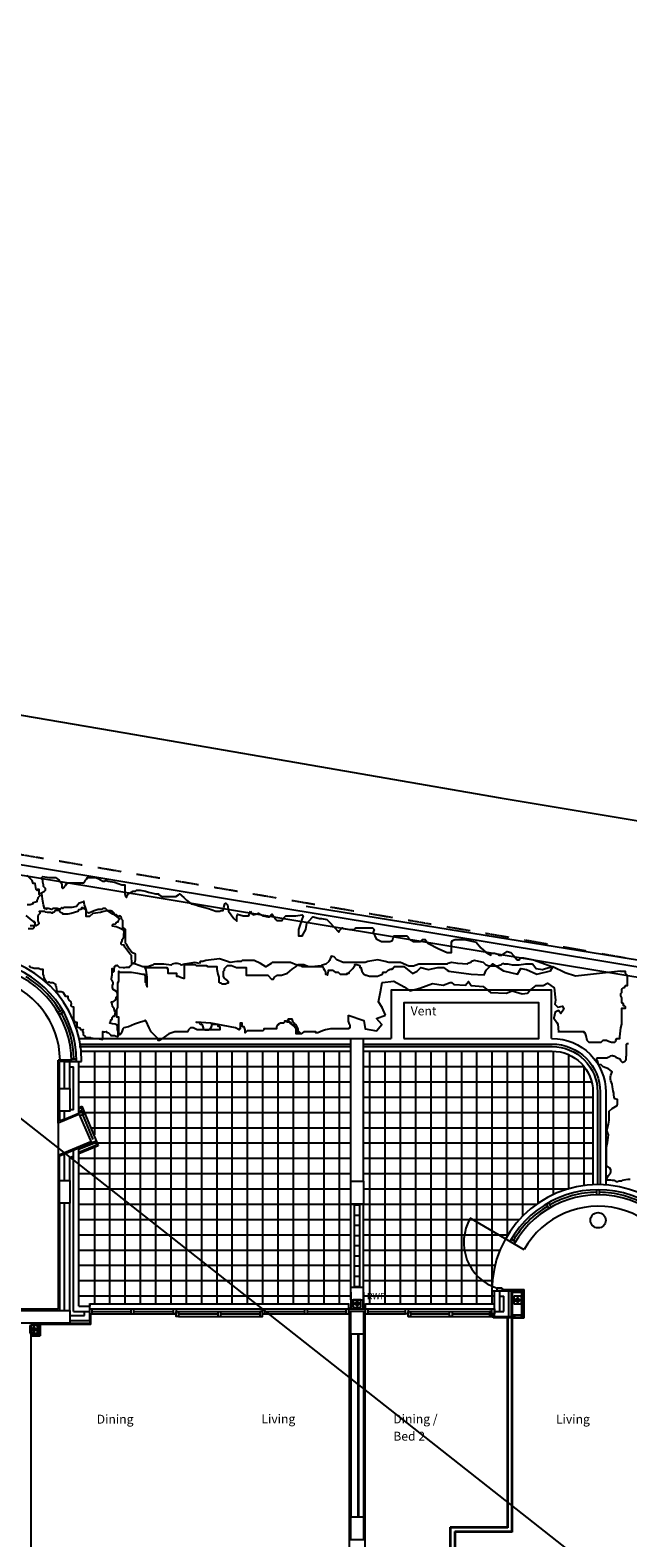
# Model space of a CAD drawing. Extents: x -106870 to 53872, y -53536 to 44226.
# Drawn here: x 3104 to 14830, y -21623 to 7951 of the extents above; entities that cross this region are included whole.
import ezdxf

# ---------------------------------------------------------------- set-up
doc = ezdxf.new("R2010")
doc.units = 0
doc.header["$LTSCALE"] = 50
doc.header["$MEASUREMENT"] = 0
doc.linetypes.add('XREF1$0$DIVIDE', pattern=[1.25, 0.5, -0.25, 0, -0.25, 0, -0.25])
doc.linetypes.add('XREF1$0$HIDDEN', pattern=[0.375, 0.25, -0.125])
for name, color, linetype in [('38', 7, 'CONTINUOUS'), ('XREF1$0$22', 7, 'CONTINUOUS'), ('XREF1$0$24', 7, 'CONTINUOUS'), ('XREF1$0$27', 7, 'CONTINUOUS'), ('XREF1$0$29', 7, 'CONTINUOUS'), ('XREF1$0$3', 7, 'CONTINUOUS'), ('XREF1$0$4', 7, 'CONTINUOUS'), ('XREF1$0$46', 7, 'CONTINUOUS'), ('XREF1$0$56', 7, 'CONTINUOUS'), ('XREF1$0$59', 7, 'CONTINUOUS'), ('XREF1$0$RMTEXT', 2, 'CONTINUOUS'), ('XREF1$0$RWP', 1, 'CONTINUOUS'), ('XREF1$0$RWPSVP_TEXT', 1, 'CONTINUOUS'), ('XREF1$0$SLAB_HOLES', 1, 'CONTINUOUS'), ('XREF1$0$STRUCT', 4, 'CONTINUOUS')]:
    doc.layers.add(name, color=color, linetype=linetype)
doc.styles.add('XREF1$0$PRC', font='romans.shx', dxfattribs={"height": 125})
doc.styles.add('XREF1$0$ROMANS', font='simplex.shx', dxfattribs={"height": 150})

# ---------------------------------------------------------------- blocks, each defined once
blk = doc.blocks.new('XREF1$0$75RWP')
at = {"layer": 'XREF1$0$RWP', "color": 7}
for p, q in [((-62.5, 0), (62.5, 0)), ((0, 62.5), (0, -62.5))]:
    blk.add_line(p, q, dxfattribs=at)
at = {"layer": 'XREF1$0$RWP'}
blk.add_circle((0, 0), 37.5, dxfattribs=at)
blk = doc.blocks.new('XREF1$0$40STUD')
at = {"layer": 'XREF1$0$46'}
for p, q in [((0, 40), (40, 0)), ((0, 0), (40, 40))]:
    blk.add_line(p, q, dxfattribs=at)
blk.add_lwpolyline([(0, 0), (40, 0), (40, 40), (0, 40)], close=True, dxfattribs=at)

msp = doc.modelspace()

# ---------------------------------------------------------------- linework, layer by layer
at = {"layer": '38'}
msp.add_line((-24183, 7951), (53872, -53536), dxfattribs=at)
at = {"layer": 'XREF1$0$22', "color": 7, "linetype": 'CONTINUOUS'}
for p, q in [((4364, -12077), (4364, -13717)), ((4664, -12077), (4664, -17027)), ((4964, -12077), (4964, -17027)), ((5264, -12077), (5264, -17027)), ((5564, -12077), (5564, -17027)), ((5864, -12077), (5864, -17027)), ((6164, -12077), (6164, -17027)), ((6464, -12077), (6464, -17027)), ((6764, -12077), (6764, -17027)), ((7064, -12077), (7064, -17027)), ((7364, -12077), (7364, -17027)), ((7664, -12077), (7664, -17027)), ((7964, -12077), (7964, -17027)), ((8264, -12077), (8264, -17027)), ((8564, -12077), (8564, -17027)), ((8864, -12077), (8864, -17027)), ((9164, -12077), (9164, -17027)), ((9764, -12077), (9764, -17027)), ((10064, -12077), (10064, -17027)), ((10364, -12077), (10364, -17027)), ((10664, -12077), (10664, -17027)), ((10964, -12077), (10964, -17027)), ((11264, -12077), (11264, -17027)), ((11564, -12077), (11564, -17027)), ((11864, -12077), (11864, -17027)), ((12164, -12077), (12164, -16713)), ((12464, -12077), (12464, -15699)), ((12764, -12077), (12764, -15314)), ((13064, -12077), (13064, -15062)), ((13364, -12077), (13364, -14890)), ((4061, -12377), (9394, -12377)), ((9644, -12377), (13971, -12377)), ((13664, -12143), (13664, -14777)), ((13964, -12369), (13964, -14714)), ((4061, -12677), (9394, -12677)), ((9644, -12677), (14121, -12677)), ((4061, -12977), (9394, -12977)), ((9644, -12977), (14146, -12977)), ((4071, -13277), (9394, -13277)), ((9644, -13277), (14146, -13277)), ((4306, -13577), (9394, -13577)), ((9644, -13577), (14146, -13577)), ((4431, -13877), (9394, -13877)), ((9644, -13877), (14146, -13877)), ((4061, -14177), (9394, -14177)), ((4364, -13934), (4364, -17027)), ((9644, -14177), (14146, -14177)), ((4061, -14477), (9394, -14477)), ((9644, -14477), (14146, -14477)), ((4061, -14777), (9394, -14777)), ((9644, -14777), (13664, -14777)), ((4061, -15077), (9394, -15077)), ((9644, -15077), (13043, -15077)), ((4061, -15377), (9394, -15377)), ((9644, -15377), (12704, -15377)), ((4061, -15677), (9394, -15677)), ((9644, -15677), (12478, -15677)), ((4061, -15977), (9394, -15977)), ((9644, -15977), (12323, -15977)), ((4061, -16277), (9394, -16277)), ((9644, -16277), (12224, -16277)), ((4061, -16577), (9394, -16577)), ((9644, -16577), (12173, -16577)), ((12164, -16777), (12164, -17027)), ((4061, -16877), (9394, -16877)), ((9644, -16877), (12216, -16877))]:
    msp.add_line(p, q, dxfattribs=at)
at = {"layer": 'XREF1$0$24', "color": 7}
for p, q in [((9394, -14625), (9394, -11827)), ((9394, -11827), (9644, -11827)), ((9644, -14625), (9644, -11827)), ((3781, -13408), (3781, -13256)), ((3781, -13408), (3781, -13284)), ((9569, -15075), (9469, -15075))]:
    msp.add_line(p, q, dxfattribs=at)
at = {"layer": 'XREF1$0$24', "color": 7, "linetype": 'CONTINUOUS'}
for p, q in [((3781, -12277), (4061, -12277)), ((3781, -12806), (3781, -12277)), ((3881, -12806), (3881, -12277)), ((3881, -12382), (3956, -12382)), ((3956, -13225), (3956, -12382)), ((4061, -13292), (4061, -12277)), ((3781, -13408), (4061, -13292)), ((3956, -13225), (3881, -13225)), ((3781, -14090), (4061, -13974)), ((3781, -14610), (3781, -14119)), ((3881, -14162), (3956, -14131)), ((3881, -14610), (3881, -14162)), ((3956, -17183), (3956, -14018)), ((4061, -17078), (4061, -14003)), ((3781, -17161), (3781, -15060)), ((3881, -17161), (3881, -15060)), ((9394, -16705), (9394, -15075)), ((9469, -16705), (9469, -15075)), ((9569, -16705), (9569, -15075)), ((9644, -16705), (9644, -15075)), ((9469, -15090), (9569, -15090)), ((9469, -15290), (9569, -15290)), ((9469, -15490), (9569, -15490)), ((9469, -15690), (9569, -15690)), ((9469, -15890), (9569, -15890)), ((9469, -15890), (9569, -15890)), ((9469, -16090), (9569, -16090)), ((9469, -16290), (9569, -16290)), ((9469, -16490), (9569, -16490)), ((9469, -16690), (9569, -16690)), ((12216, -17280), (12216, -16777)), ((12216, -16777), (12496, -16777)), ((12321, -17180), (12321, -16777)), ((12496, -17280), (12496, -16777)), ((4061, -17078), (4272, -17078)), ((4272, -17358), (4272, -17078)), ((12321, -16882), (12396, -16882)), ((12396, -17180), (12396, -16882)), ((3881, -17258), (4172, -17258)), ((3881, -17358), (4272, -17358)), ((3956, -17183), (4272, -17183)), ((4172, -17258), (4172, -17183)), ((12216, -17180), (12396, -17180)), ((12216, -17280), (12496, -17280)), ((9394, -17628), (9394, -21211)), ((9534, -17628), (9534, -21211)), ((9544, -17628), (9544, -21211)), ((9644, -17628), (9644, -21211))]:
    msp.add_line(p, q, dxfattribs=at)
at = {"layer": 'XREF1$0$27', "color": 7, "linetype": 'CONTINUOUS'}
for p, q in [((12461, -17305), (12461, -21410)), ((12461, -17425), (12461, -21410)), ((12474, -17305), (12474, -21423)), ((12474, -17425), (12474, -21423)), ((12549, -17305), (12549, -21498)), ((12549, -17425), (12549, -21498)), ((12561, -17305), (12561, -21510)), ((12561, -17425), (12561, -21510)), ((12474, -21423), (11359, -21423)), ((11359, -22988), (11359, -21423)), ((12549, -21498), (11434, -21498)), ((11434, -22988), (11434, -21498))]:
    msp.add_line(p, q, dxfattribs=at)
at = {"layer": 'XREF1$0$29', "color": 7, "linetype": 'CONTINUOUS'}
for p, q in [((3650, -11314), (3736, -11264)), ((3675, -11358), (3761, -11308)), ((3914, -12227), (4014, -12227)), ((4014, -12277), (3914, -12277)), ((4061, -12277), (4114, -12277)), ((4084, -13337), (4179, -13298)), ((4160, -13251), (4401, -13834)), ((3656, -13487), (3656, -14115)), ((4064, -13319), (4306, -13873)), ((4131, -13317), (4334, -13807)), ((13283, -15159), (13233, -15073)), ((13327, -15134), (13277, -15048)), ((14221, -14894), (14221, -14794)), ((14271, -14894), (14271, -14794)), ((12603, -15858), (12517, -15807)), ((12628, -15814), (12542, -15764)), ((12163, -16777), (12216, -16777)), ((12363, -16777), (12263, -16777)), ((12364, -16727), (12264, -16727)), ((4272, -17078), (4272, -17028)), ((4272, -17030), (9355, -17030)), ((4272, -17130), (5966, -17130)), ((4322, -17230), (4322, -17130)), ((5082, -17130), (5082, -17230)), ((5132, -17130), (5132, -17230)), ((5916, -17230), (5916, -17130)), ((7661, -17230), (7661, -17130)), ((7661, -17130), (9355, -17130)), ((7711, -17230), (7711, -17130)), ((8495, -17230), (8495, -17130)), ((8545, -17230), (8545, -17130)), ((9305, -17230), (9305, -17130)), ((9355, -17228), (9355, -17028)), ((9355, -17228), (9355, -17028)), ((9683, -17228), (9683, -17028)), ((9683, -17030), (12213, -17030)), ((9683, -17130), (10469, -17130)), ((9733, -17230), (9733, -17130)), ((4272, -17230), (5966, -17230)), ((4322, -17180), (5082, -17180)), ((5132, -17180), (5916, -17180)), ((7661, -17230), (9355, -17230)), ((7711, -17180), (8495, -17180)), ((8545, -17180), (9305, -17180)), ((9683, -17230), (10469, -17230)), ((9733, -17180), (10469, -17180))]:
    msp.add_line(p, q, dxfattribs=at)
at = {"layer": 'XREF1$0$29', "color": 7}
for p, q in [((12796, -15970), (11739, -15355)), ((9394, -16805), (9394, -17118)), ((9644, -16805), (9644, -17118)), ((4272, -17030), (4272, -17078)), ((5966, -17130), (7661, -17130)), ((9355, -17118), (9394, -17118)), ((9355, -17128), (9683, -17128)), ((9355, -17128), (9683, -17128)), ((9404, -16955), (9404, -17128)), ((9634, -16955), (9634, -17128)), ((9644, -17118), (9683, -17118)), ((9644, -17118), (9683, -17118)), ((10519, -17130), (12163, -17130)), ((6016, -17180), (7611, -17180)), ((6016, -17230), (6789, -17230)), ((6016, -17280), (7611, -17280)), ((6789, -17180), (6789, -17280)), ((6839, -17180), (6839, -17280)), ((6839, -17230), (7611, -17230)), ((9355, -17178), (9683, -17178)), ((9355, -17178), (9683, -17178)), ((10519, -17180), (12163, -17180)), ((10519, -17280), (12163, -17280)), ((10569, -17230), (11332, -17230)), ((11382, -17230), (12113, -17230))]:
    msp.add_line(p, q, dxfattribs=at)
for points in [[(5916, -17130), (5966, -17130), (5966, -17230), (5916, -17230)], [(10469, -17130), (10519, -17130), (10519, -17230), (10469, -17230)], [(12163, -17130), (12213, -17130), (12213, -17230), (12163, -17230)], [(6016, -17280), (5966, -17280), (5966, -17180), (6016, -17180)], [(7611, -17280), (7661, -17280), (7661, -17180), (7611, -17180)], [(10519, -17180), (10569, -17180), (10569, -17280), (10519, -17280)], [(11332, -17180), (11382, -17180), (11382, -17280), (11332, -17280)], [(11382, -17180), (11382, -17180), (11382, -17180), (11382, -17180)], [(12163, -17180), (12113, -17180), (12113, -17280), (12163, -17280)]]:
    msp.add_lwpolyline(points, close=True, dxfattribs=at)
at = {"layer": 'XREF1$0$29', "color": 7, "linetype": 'CONTINUOUS'}
for centre, radius, start, end in [((2031, -12277), 2083, 0, 180), ((2031, -12277), 1983, 0, 150.7224), ((2031, -12277), 1883, 0, 150.7607), ((2031, -12277), 1660, 0.8629, 150.7224), ((2031, -12277), 1933, 30.741, 59.259), ((2031, -12277), 1933, 1.4822, 29.259), ((14246, -16777), 2083, 0, 180), ((14246, -16777), 1983, 0, 150.7224), ((14246, -16777), 1883, 0, 150.7607), ((14246, -16777), 1933, 90.741, 119.259), ((14246, -16777), 1933, 60.741, 89.259), ((14246, -16777), 1933, 120.741, 149.259), ((14246, -16777), 1660, 0.8629, 150.8896), ((14246, -16777), 1983, 178.5552, 180), ((14246, -16777), 1883, 178.4784, 180)]:
    msp.add_arc(centre, radius, start, end, dxfattribs=at)
at = {"layer": 'XREF1$0$29', "color": 7}
msp.add_arc((12556, -15829), 944, 149.8612, 252.0242, dxfattribs=at)
at = {"layer": 'XREF1$0$3', "color": 7, "linetype": 'XREF1$0$HIDDEN'}
for p, q in [((2910, -8216), (3366, -8293)), ((3671, -8344), (4127, -8422)), ((4432, -8473), (4888, -8550)), ((5192, -8602), (5649, -8679)), ((5953, -8731), (6410, -8808)), ((6714, -8860), (7171, -8937)), ((7475, -8989), (7931, -9066)), ((8236, -9118), (8692, -9195)), ((8997, -9247), (9453, -9324)), ((9757, -9375), (10214, -9453)), ((10518, -9504), (10975, -9582)), ((11279, -9633), (11736, -9711)), ((12040, -9762), (12496, -9839)), ((12801, -9892), (13257, -9973)), ((13560, -10027), (14016, -10108)), ((14320, -10162), (14776, -10243))]:
    msp.add_line(p, q, dxfattribs=at)
at = {"layer": 'XREF1$0$3', "color": 7, "linetype": 'XREF1$0$HIDDEN', "ltscale": 2500, "flags": 128}
msp.add_lwpolyline([(-9914, -3302), (-955, -4820), (4959, -5833), (8137, -6380), (9910, -6689), (12323, -7110), (18686, -8163), (23126, -8899), (31177, -10232), (31511, -10259), (33358, -10538), (35064, -10796)], dxfattribs=at)
at = {"layer": 'XREF1$0$4', "color": 7, "linetype": 'XREF1$0$DIVIDE', "ltscale": 1000}
msp.add_line((33197, -13233), (-9645, -6300), dxfattribs=at)
at = {"layer": 'XREF1$0$46', "color": 7, "linetype": 'CONTINUOUS'}
for p, q in [((3914, -12252), (3656, -12252)), ((3656, -13487), (3656, -12252)), ((3681, -13256), (3681, -13450)), ((4074, -13314), (3656, -13487)), ((3781, -13408), (3681, -13450)), ((3656, -14115), (4296, -13850)), ((12367, -16752), (12564, -16752)), ((12539, -16777), (12539, -17280)), ((12564, -16752), (12564, -17305)), ((3124, -31140), (3124, -17436)), ((4297, -17436), (4297, -17227)), ((9369, -23770), (9369, -17227)), ((12191, -17305), (12191, -17227)), ((12564, -17305), (12191, -17305)), ((11346, -22975), (11346, -21410)), ((12461, -21410), (11346, -21410)), ((11446, -22975), (11446, -21510)), ((12561, -21510), (11446, -21510))]:
    msp.add_line(p, q, dxfattribs=at)
at = {"layer": 'XREF1$0$46', "color": 7}
for p, q in [((3681, -12806), (3681, -12277)), ((3781, -12277), (3681, -12277)), ((4061, -13179), (4119, -13154)), ((4061, -13206), (4106, -13187)), ((4127, -13238), (4061, -13265)), ((4160, -13251), (4061, -13292)), ((4106, -13187), (4127, -13238)), ((4119, -13154), (4160, -13251)), ((4061, -13974), (4401, -13834)), ((4061, -14001), (4387, -13866)), ((4387, -13866), (4408, -13917)), ((4401, -13834), (4441, -13931)), ((3656, -14086), (3656, -17136)), ((3681, -14131), (3781, -14090)), ((3681, -14610), (3681, -14131)), ((4408, -13917), (4061, -14061)), ((4441, -13931), (4061, -14088)), ((3681, -15060), (3681, -17161)), ((12496, -16777), (12539, -16777)), ((12564, -16752), (12796, -16752)), ((12564, -16805), (12743, -16805)), ((12604, -16765), (12783, -16765)), ((12743, -16805), (12743, -17253)), ((12783, -17293), (12783, -16765)), ((12796, -17305), (12796, -16752)), ((3656, -17136), (2824, -17136)), ((4297, -17436), (3124, -17436)), ((3289, -17436), (3289, -17648)), ((3301, -17436), (3301, -17660)), ((3881, -17411), (4272, -17411)), ((4272, -17358), (4272, -17411)), ((12496, -17280), (12539, -17280)), ((12743, -17253), (12564, -17253)), ((12564, -17305), (12796, -17305)), ((12604, -17293), (12783, -17293)), ((3124, -17648), (3289, -17648)), ((3124, -17660), (3301, -17660)), ((3164, -17608), (3249, -17608)), ((3249, -17476), (3249, -17608))]:
    msp.add_line(p, q, dxfattribs=at)
at = {"layer": 'XREF1$0$46', "color": 7, "linetype": 'XREF1$0$HIDDEN'}
msp.add_line((9669, -17227), (9669, -23770), dxfattribs=at)
at = {"layer": 'XREF1$0$56', "color": 7, "linetype": 'CONTINUOUS'}
for points in [[(3048, -9199), (3107, -9199), (3165, -9179), (3165, -9160), (3243, -9140), (3243, -9120), (3263, -9081), (3263, -9062), (3282, -9042), (3302, -9023), (3282, -9003), (3282, -8945), (3282, -8925), (3282, -8905), (3263, -8905), (3243, -8905), (3243, -8925), (3224, -8905), (3204, -8788), (3165, -8788), (3146, -8729), (3048, -8632)], [(3386, -9278), (3369, -9207), (3351, -9135), (3333, -8992), (3315, -8974), (3386, -8938), (3404, -8920), (3404, -8884), (3386, -8866), (3369, -8848), (3369, -8812), (3351, -8759), (3351, -8723), (3333, -8705), (3333, -8669), (3351, -8651), (3476, -8669), (3512, -8669), (3547, -8669), (3601, -8669), (3672, -8723), (3726, -8794), (3726, -8866), (3744, -8884), (3762, -8866), (3779, -8848), (3797, -8830), (3815, -8794), (3851, -8776), (3922, -8776), (4155, -8776), (4173, -8759), (4190, -8723), (4208, -8705), (4226, -8669), (4262, -8669), (4387, -8669), (4441, -8687), (4530, -8741), (4566, -8741), (4583, -8723), (4637, -8741), (4762, -8759), (4905, -8812), (4959, -8812), (4959, -8884), (4959, -8992), (4976, -9045), (4994, -9063), (5012, -9009), (5030, -8992), (5119, -8938), (5173, -8938), (5191, -8920), (5227, -8920), (5262, -8920), (5370, -8938), (5423, -8956), (5512, -8974), (5566, -8992), (5620, -8992), (5638, -9009), (5691, -9045), (5727, -9045), (5834, -9045), (5959, -9045), (6013, -9009), (6031, -8992), (6120, -9063), (6174, -9117), (6263, -9189), (6352, -9207), (6406, -9225), (6602, -9278), (6745, -9332), (6835, -9332), (6852, -9314), (6888, -9314), (6906, -9260), (6924, -9189), (6942, -9171), (6977, -9207), (6995, -9332), (7103, -9475), (7156, -9529), (7156, -9440), (7174, -9386), (7281, -9422), (7388, -9422), (7406, -9386), (7424, -9332)], [(6424, -10354), (6334, -10336), (6138, -10371), (6066, -10389), (6048, -10371), (5995, -10354), (5941, -10354), (5888, -10371), (5870, -10389), (5727, -10371), (5584, -10371), (5530, -10371), (5512, -10389), (5441, -10407), (5423, -10425), (5316, -10425), (5173, -10371), (5102, -10354), (5155, -10336), (5173, -10282), (5173, -10228), (5173, -10174), (5102, -10139), (5048, -10067), (4994, -9977), (4976, -9959), (4976, -9923), (4976, -9870), (4976, -9798), (4976, -9726), (4976, -9690), (4923, -9655), (4923, -9619), (4923, -9565), (4923, -9511), (4905, -9493), (4887, -9440), (4869, -9422), (4834, -9440), (4816, -9422), (4798, -9404), (4726, -9386), (4637, -9332), (4583, -9278), (4530, -9278), (4512, -9296), (4441, -9296), (4361, -9327), (4257, -9369), (4208, -9350), (4208, -9314), (4190, -9260), (4173, -9207), (4155, -9135), (4137, -9153), (4065, -9171), (4012, -9242), (3922, -9260), (3815, -9260), (3762, -9260), (3744, -9278), (3726, -9260), (3708, -9278), (3690, -9296), (3637, -9278), (3601, -9278), (3547, -9278), (3529, -9296), (3458, -9278), (3422, -9278), (3386, -9278), (3422, -9278), (3440, -9296)], [(3068, -9668), (3165, -9668), (3185, -9648), (3185, -9629), (3204, -9609), (3204, -9590), (3204, -9570), (3204, -9551), (3185, -9551), (3185, -9531), (3165, -9531), (3146, -9512), (3029, -9414)], [(3083, -10398), (3113, -10428), (3143, -10438), (3183, -10448), (3243, -10448), (3273, -10448), (3283, -10458), (3313, -10468), (3353, -10468), (3353, -10478), (3353, -10508), (3353, -10558), (3353, -10568), (3363, -10598), (3373, -10638), (3417, -10718), (3437, -10728), (3472, -10718), (3492, -10728), (3542, -10728), (3552, -10728), (3592, -10758), (3602, -10768), (3602, -10778), (3602, -10788), (3602, -10798), (3612, -10808), (3622, -10878), (3632, -10908), (3662, -10908), (3702, -10908), (3712, -10908), (3752, -10918), (3752, -10928), (3792, -10988), (3802, -10998), (3832, -10998), (3842, -10998), (3842, -11008), (3842, -11039), (3852, -11049), (3862, -11079), (3902, -11109), (3912, -11149), (3912, -11159), (3902, -11169), (3902, -11179), (3902, -11189), (3922, -11199), (3952, -11209), (3952, -11239), (3952, -11279), (3952, -11349), (3952, -11389), (3952, -11429), (3952, -11459), (3982, -11509), (4022, -11509), (4022, -11519), (4022, -11549), (4022, -11579), (4022, -11599), (4081, -11619), (4091, -11649), (4121, -11659), (4131, -11659), (4141, -11659), (4141, -11649), (4141, -11659), (4131, -11669), (4131, -11699), (4141, -11699), (4141, -11709), (4141, -11719), (4141, -11749), (4141, -11759), (4181, -11789), (4181, -11809), (4191, -11809), (4241, -11809), (4281, -11809), (4291, -11809), (4301, -11819), (4331, -11819), (4341, -11819), (4391, -11829), (4421, -11829), (4491, -11839), (4521, -11849), (4531, -11839), (4531, -11809), (4531, -11739), (4531, -11689), (4541, -11699), (4571, -11699), (4601, -11689), (4601, -11699), (4611, -11709), (4641, -11719), (4680, -11759), (4690, -11769), (4700, -11769), (4710, -11769), (4740, -11769), (4750, -11769), (4760, -11769), (4790, -11779), (4820, -11789), (4830, -11779), (4830, -11749), (4830, -11719), (4830, -11689), (4820, -11649), (4820, -11639), (4820, -11629), (4820, -11599), (4810, -11569), (4800, -11559), (4770, -11549), (4720, -11539), (4670, -11529), (4670, -11519), (4680, -11519), (4680, -11489), (4690, -11479), (4690, -11459), (4710, -11449), (4710, -11419), (4720, -11409), (4730, -11399), (4730, -11389), (4760, -11389), (4760, -11379), (4760, -11369), (4770, -11349), (4780, -11289), (4770, -11289), (4760, -11289), (4760, -11279), (4750, -11249), (4720, -11199), (4710, -11149), (4700, -11119), (4700, -11109), (4710, -11109), (4740, -11099), (4780, -11079), (4780, -11059), (4790, -11049), (4790, -11018), (4820, -10988), (4820, -10958), (4820, -10948), (4800, -10908), (4730, -10868), (4720, -10828), (4720, -10818), (4720, -10788), (4730, -10758), (4730, -10728), (4710, -10688), (4700, -10678), (4700, -10648), (4710, -10578), (4710, -10508), (4710, -10478), (4710, -10468), (4710, -10458), (4720, -10458), (4720, -10488), (4730, -10518), (4740, -10518), (4750, -10508), (4750, -10478), (4760, -10428), (4760, -10418), (4770, -10408), (4780, -10398), (4810, -10398), (4810, -10388), (4820, -10398), (4850, -10428), (4930, -10438), (4960, -10438), (4990, -10428), (5040, -10428), (5050, -10428), (5050, -10418), (5060, -10418), (5090, -10388), (5100, -10378), (5100, -10368), (5100, -10338), (5100, -10308), (5090, -10258), (5090, -10228), (5090, -10198), (5060, -10168), (5010, -10098), (4960, -10038), (4950, -9998), (4900, -9988), (4890, -9978), (4890, -9968), (4890, -9958), (4900, -9928), (4910, -9918), (4910, -9908), (4910, -9898), (4910, -9888), (4920, -9878), (4930, -9868), (4940, -9838), (4940, -9828), (4940, -9818), (4940, -9807), (4940, -9797), (4940, -9787), (4940, -9777), (4950, -9747), (4950, -9737), (4950, -9727), (4920, -9697), (4860, -9667), (4790, -9637), (4720, -9627), (4720, -9617), (4720, -9607), (4720, -9597), (4730, -9587), (4780, -9577), (4790, -9567), (4790, -9557), (4800, -9547), (4830, -9537), (4840, -9507), (4850, -9497), (4860, -9487), (4860, -9477), (4850, -9477), (4820, -9447), (4770, -9407), (4760, -9407), (4760, -9397), (4750, -9367), (4720, -9337), (4690, -9327), (4680, -9327), (4650, -9327), (4641, -9337), (4641, -9327), (4611, -9327), (4551, -9337), (4501, -9347), (4481, -9357), (4331, -9377), (4271, -9437), (4241, -9437), (4201, -9437), (4201, -9357), (4201, -9307), (4191, -9307), (4161, -9277), (4131, -9277), (4131, -9267), (4131, -9277), (4141, -9267), (4141, -9267), (4131, -9277), (4141, -9277)], [(4141, -9267), (4111, -9267), (4101, -9297), (4051, -9307), (4041, -9337), (3912, -9377), (3842, -9387), (3802, -9387), (3752, -9387), (3742, -9387), (3742, -9377), (3732, -9367), (3702, -9357), (3672, -9327), (3642, -9317), (3602, -9317), (3572, -9347), (3542, -9357), (3542, -9367), (3532, -9367), (3502, -9357), (3482, -9357), (3442, -9357), (3403, -9347), (3393, -9337), (3383, -9337), (3373, -9337), (3343, -9337), (3303, -9337), (3293, -9337), (3283, -9337), (3293, -9337), (3293, -9347), (3293, -9377), (3263, -9407), (3253, -9437), (3253, -9447), (3253, -9487), (3253, -9497), (3253, -9507), (3263, -9537), (3273, -9567), (3273, -9577), (3263, -9587), (3253, -9597), (3243, -9607), (3233, -9607), (3223, -9617), (3193, -9617), (3163, -9617), (3113, -9617), (3103, -9617)], [(7424, -9332), (7442, -9368), (7460, -9386), (7478, -9404), (7531, -9386), (7585, -9368), (7674, -9422), (7764, -9440), (7799, -9440), (7817, -9422), (7835, -9404), (7853, -9386), (7924, -9493), (7942, -9511), (7996, -9511), (8049, -9511), (8067, -9475), (8103, -9440), (8121, -9422), (8192, -9422), (8317, -9422), (8442, -9404), (8460, -9422), (8425, -9511), (8371, -9690), (8371, -9816), (8442, -9816), (8460, -9780), (8514, -9690), (8532, -9565), (8585, -9511), (8639, -9457), (8657, -9440), (8782, -9475), (8818, -9475), (8925, -9493), (8978, -9547), (9157, -9744), (9175, -9708), (9193, -9690), (9211, -9673), (9229, -9655), (9246, -9673), (9371, -9690), (9461, -9690), (9479, -9673), (9497, -9655), (9568, -9655), (9765, -9655), (9818, -9655), (9836, -9673), (9854, -9690), (9836, -9744), (9890, -9870), (9997, -9923), (10158, -9923), (10211, -9906), (10229, -9852), (10247, -9816), (10354, -9816), (10443, -9816), (10497, -9816), (10515, -9834), (10533, -9870), (10622, -9923), (10711, -9923), (10765, -9923), (10783, -9906), (10801, -9888), (10854, -9888), (10908, -9959), (11122, -10067), (11283, -10139), (11372, -10139), (11372, -10085), (11372, -10013), (11372, -9941), (11390, -9906), (11444, -9888), (11515, -9888), (11569, -9888), (11623, -9888), (11712, -9906), (11801, -9923), (11855, -9941), (11944, -10049), (12051, -10139), (12141, -10192), (12141, -10156), (12212, -10156), (12284, -10174)], [(12284, -10174), (12301, -10192), (12355, -10192), (12462, -10121), (12534, -10139), (12590, -10200), (12660, -10288), (12695, -10282), (12712, -10264), (12730, -10246), (12784, -10246), (12980, -10282), (13356, -10425), (13213, -10461), (13159, -10479), (13034, -10461), (12962, -10371), (12820, -10371), (12695, -10389), (12569, -10389), (12480, -10371), (12409, -10371), (12391, -10354), (12355, -10371), (12337, -10389), (12266, -10407), (12212, -10407), (12105, -10407), (12051, -10389), (11998, -10336), (11908, -10318), (11819, -10300), (11765, -10318), (11748, -10336), (11694, -10354), (11676, -10371), (11498, -10354), (11372, -10336), (11301, -10354), (11283, -10371), (11230, -10371), (11087, -10371), (11015, -10371), (10944, -10371), (10854, -10371), (10729, -10371), (10622, -10407), (10533, -10407), (10372, -10336), (10140, -10336), (10068, -10318), (9925, -10282), (9729, -10318), (9675, -10336), (9479, -10336), (9336, -10336), (9246, -10336), (9121, -10282), (9068, -10228), (9014, -10210), (8996, -10246), (8978, -10300), (8961, -10318), (8907, -10371), (8836, -10389), (8818, -10407), (8746, -10407), (8621, -10425), (8532, -10425), (8496, -10425), (8442, -10425), (8425, -10407), (8335, -10389), (8210, -10336), (8103, -10336), (7942, -10336), (7853, -10336), (7835, -10354), (7746, -10407), (7728, -10425), (7621, -10354), (7496, -10300), (7353, -10300), (7263, -10300), (7245, -10318), (7156, -10318), (7031, -10336), (6977, -10318), (6817, -10264), (6549, -10300), (6495, -10318), (6441, -10318), (6424, -10354)], [(6420, -11525), (6439, -11544), (6458, -11544), (6478, -11563), (6497, -11621), (6497, -11640), (6535, -11659), (6555, -11659), (6574, -11659), (6612, -11659), (6651, -11621), (6670, -11583), (6670, -11544), (6708, -11544), (6747, -11544), (6766, -11544), (6785, -11544), (6785, -11583), (6804, -11583), (6824, -11602), (6824, -11621), (6824, -11640), (6824, -11659), (6747, -11659), (6631, -11659), (6458, -11659), (6382, -11659), (6305, -11621), (6266, -11621), (6247, -11621), (6209, -11659), (6189, -11698), (6170, -11698), (6132, -11698), (5997, -11698), (5940, -11698), (5824, -11736), (5690, -11832), (5632, -11870), (5613, -11870), (5613, -11851), (5613, -11832), (5574, -11793), (5478, -11698), (5440, -11621), (5382, -11487), (5363, -11468), (5344, -11487), (5267, -11506), (5152, -11544), (5036, -11602), (4940, -11621), (4921, -11640), (4902, -11698), (4883, -11736), (4863, -11736), (4863, -11755), (4844, -11755), (4844, -11717), (4844, -11678), (4844, -11640), (4844, -11544), (4844, -11448), (4844, -11410), (4825, -11410), (4806, -11410), (4806, -11391), (4806, -11372), (4806, -11333), (4806, -11295), (4806, -11257), (4825, -11218), (4825, -11142), (4825, -11103), (4825, -11084), (4825, -11027), (4825, -10912), (4825, -10816), (4825, -10797), (4825, -10777), (4825, -10739), (4844, -10701), (4844, -10643), (4844, -10605), (4844, -10547), (4844, -10509), (4844, -10528), (4863, -10528), (4902, -10528), (4979, -10528), (5094, -10528)], [(5094, -10528), (5209, -10547), (5305, -10567), (5344, -10567), (5363, -10605), (5363, -10701), (5363, -10720), (5382, -10739), (5382, -10777), (5401, -10816), (5401, -10777), (5401, -10624), (5382, -10490), (5363, -10432), (5401, -10432), (5421, -10432), (5440, -10432), (5459, -10432), (5498, -10432), (5574, -10432), (5632, -10432), (5690, -10432), (5709, -10432), (5728, -10432), (5747, -10432), (5786, -10432), (5805, -10471), (5805, -10528), (5805, -10547), (5824, -10547), (5882, -10547), (5920, -10547), (5959, -10547), (5978, -10547), (5978, -10605), (5997, -10605), (6016, -10605), (6055, -10624), (6113, -10643), (6132, -10643), (6132, -10567), (6132, -10471), (6132, -10413), (6132, -10375), (6151, -10375), (6228, -10375), (6266, -10375), (6324, -10375), (6343, -10375), (6362, -10394), (6382, -10394), (6401, -10394), (6439, -10394), (6516, -10394), (6555, -10394), (6593, -10413), (6612, -10413), (6670, -10413), (6708, -10413), (6766, -10413), (6766, -10471), (6785, -10567), (6804, -10624), (6804, -10662), (6804, -10682), (6804, -10720), (6824, -10739), (6843, -10739), (6862, -10758), (6939, -10758), (6977, -10739), (6997, -10739), (6997, -10720), (6963, -10683), (6910, -10635), (6900, -10605), (6900, -10567), (6900, -10547), (6900, -10509), (6920, -10490), (6920, -10452), (6958, -10413), (6977, -10394), (6997, -10394), (7016, -10394), (7035, -10394), (7054, -10394), (7150, -10432), (7189, -10432), (7208, -10432), (7227, -10432), (7285, -10432), (7323, -10432)], [(7323, -10432), (7342, -10432), (7342, -10490), (7342, -10586), (7439, -10586), (7477, -10586), (7535, -10586), (7592, -10586), (7669, -10586), (7688, -10586), (7727, -10586), (7765, -10586), (7842, -10662), (7861, -10662), (7881, -10662), (7900, -10624), (7957, -10586), (8034, -10586), (8150, -10547), (8246, -10471), (8323, -10413), (8361, -10375), (8380, -10375), (8399, -10375), (8419, -10375), (8476, -10375), (8572, -10413), (8611, -10413), (8630, -10413), (8668, -10413), (8726, -10413), (8784, -10413), (8841, -10413), (8861, -10452), (8880, -10490), (8899, -10528), (8899, -10567), (8918, -10567), (8937, -10586), (8957, -10509), (8957, -10490), (8976, -10490), (8995, -10490), (9014, -10490), (9034, -10490), (9091, -10528), (9110, -10528), (9130, -10528), (9149, -10528), (9187, -10567), (9207, -10567), (9245, -10567), (9283, -10567), (9322, -10567), (9322, -10547), (9360, -10547), (9360, -10528), (9437, -10452), (9476, -10394), (9476, -10375), (9495, -10375), (9514, -10375), (9572, -10394), (9572, -10432), (9591, -10432), (9610, -10509), (9649, -10567), (9687, -10586), (9706, -10586), (9764, -10605), (9802, -10605), (9821, -10605), (9841, -10605), (9879, -10605), (9918, -10605), (10014, -10567), (10033, -10528), (10052, -10528), (10071, -10528), (10091, -10528), (10129, -10490), (10167, -10471), (10187, -10471), (10206, -10471), (10206, -10452), (10222, -10452)], [(10206, -10471), (10255, -10414), (10433, -10414), (10603, -10554), (10700, -10510), (10766, -10436), (10922, -10473), (11100, -10436), (11211, -10436), (11285, -10488), (11320, -10509)], [(11320, -10509), (11755, -10567), (12012, -10580), (12053, -10485), (12175, -10363), (12392, -10499), (12664, -10567), (12731, -10458), (12840, -10472), (13043, -10567), (13315, -10499), (13356, -10425)], [(14683, -10509), (13803, -10607), (13600, -10540), (13356, -10425)], [(14683, -10509), (14703, -10509), (14741, -10509), (14780, -10509), (14780, -10528), (14780, -10547), (14799, -10567), (14799, -10586), (14818, -10586), (14818, -10605), (14818, -10624), (14818, -10662), (14818, -10739), (14818, -10797), (14799, -10797), (14780, -10797), (14760, -10835), (14741, -10835), (14722, -10854), (14703, -10873), (14703, -10912), (14703, -10931), (14683, -10950), (14683, -10969), (14683, -10988), (14703, -11027), (14703, -11065), (14703, -11084), (14703, -11103), (14703, -11123), (14741, -11142), (14741, -11180), (14760, -11180), (14780, -11199), (14780, -11218), (14780, -11238), (14741, -11238), (14722, -11238), (14703, -11238), (14703, -11257), (14703, -11295), (14703, -11314), (14703, -11333), (14703, -11353), (14703, -11391), (14703, -11448), (14703, -11468), (14703, -11487), (14703, -11544), (14683, -11621), (14664, -11793), (14664, -11832), (14645, -11832), (14607, -11832), (14587, -11870), (14587, -11889), (14568, -11908), (14511, -11908), (14453, -11889), (14414, -11870), (14395, -11870), (14357, -11870), (14338, -11870), (14299, -11908), (14280, -11908), (14261, -11908), (14241, -11908), (14203, -11908), (14184, -11908), (14145, -11908), (14126, -11908), (14107, -11908), (14088, -11908), (14069, -11908), (14030, -11870), (14011, -11774), (13992, -11717), (13972, -11717), (13972, -11698), (13953, -11698), (13934, -11698), (13857, -11698), (13819, -11698), (13761, -11698), (13646, -11698), (13607, -11698), (13569, -11698), (13550, -11698), (13492, -11698), (13473, -11698), (13454, -11698)], [(10074, -11372), (10010, -11221), (9936, -11110), (9980, -10910), (10010, -10732), (10239, -10703), (10439, -10814), (10551, -10895), (10751, -10843), (10995, -10747), (11210, -10784), (11343, -10732), (11373, -10732), (11417, -10769), (11647, -10784), (11706, -10710), (11758, -10791), (11995, -10806), (12136, -10925), (12440, -10939), (12558, -10895), (12758, -10954), (12862, -10939), (12899, -10895), (13032, -10791), (13166, -10791), (13255, -10740), (13388, -10836), (13410, -11073), (13395, -11154), (13455, -11213), (13551, -11191), (13573, -11250), (13514, -11339), (13469, -11280), (13403, -11310), (13381, -11428), (13440, -11517), (13456, -11544)], [(8380, -11736), (8361, -11736), (8342, -11736), (8323, -11736), (8323, -11717), (8323, -11678), (8323, -11659), (8323, -11621), (8303, -11621), (8303, -11602), (8284, -11583), (8207, -11525), (8150, -11468), (8226, -11525), (8399, -11717), (8419, -11736), (8399, -11736), (8380, -11736), (8361, -11736), (8350, -11717), (8363, -11664), (8361, -11640), (8342, -11602), (8323, -11563), (8303, -11563), (8284, -11525), (8265, -11506), (8246, -11448), (8226, -11448), (8207, -11448), (8188, -11448), (8169, -11448), (8169, -11487), (8169, -11506), (8150, -11506), (8130, -11487), (8111, -11487), (8092, -11487), (8092, -11506), (8073, -11525), (8053, -11525), (8034, -11525), (8015, -11525), (7977, -11544), (7977, -11563), (7957, -11563), (7938, -11602), (7938, -11640), (7919, -11640), (7900, -11640), (7842, -11640), (7823, -11640), (7804, -11640), (7784, -11640), (7727, -11640), (7708, -11640), (7688, -11640), (7688, -11659), (7669, -11678), (7650, -11678), (7631, -11678), (7592, -11678), (7554, -11678), (7496, -11678), (7477, -11678), (7439, -11678), (7419, -11678), (7400, -11678), (7362, -11678), (7323, -11717), (7323, -11698), (7323, -11659), (7304, -11602), (7285, -11602), (7266, -11583), (7266, -11563), (7266, -11525), (7246, -11525), (7227, -11525), (7227, -11544), (7227, -11563), (7227, -11602), (7227, -11621), (7227, -11640), (7208, -11640), (7208, -11659), (7131, -11621), (6651, -11525), (6362, -11506), (6401, -11506), (6420, -11506), (6420, -11525)], [(9341, -11372), (9341, -11429), (9341, -11468), (9341, -11487), (9360, -11544), (9379, -11563), (9379, -11583), (9379, -11621), (9341, -11640), (9303, -11640), (9226, -11640), (9207, -11640), (9187, -11640), (9053, -11640), (8995, -11640), (8899, -11659), (8841, -11678), (8745, -11717), (8707, -11717), (8707, -11698), (8688, -11698), (8649, -11698), (8630, -11698), (8572, -11698), (8476, -11698), (8419, -11736), (8380, -11736)], [(9341, -11372), (9652, -11475), (9679, -11637), (9896, -11678), (10005, -11556), (9896, -11434), (10074, -11372)], [(13456, -11544), (13473, -11698)], [(14873, -14593), (14829, -14593), (14752, -14604), (14719, -14615), (14708, -14626), (14663, -14626), (14630, -14637), (14619, -14637), (14608, -14637), (14564, -14615), (14531, -14615), (14498, -14604), (14476, -14604), (14432, -14604), (14421, -14593), (14421, -14582), (14421, -14571), (14454, -14515), (14487, -14460), (14498, -14449), (14498, -14416), (14498, -14405), (14476, -14371), (14421, -14338), (14410, -14305), (14410, -14272), (14410, -14172), (14410, -14084), (14410, -14029), (14410, -13973), (14410, -13962), (14421, -13929), (14432, -13874), (14454, -13719), (14421, -13630), (14454, -13509), (14465, -13431), (14465, -13365), (14465, -13321), (14465, -13310), (14465, -13254), (14520, -13199), (14619, -13144), (14630, -13111), (14630, -13077), (14630, -13022), (14575, -13011), (14564, -12978), (14553, -12934), (14553, -12900), (14542, -12856), (14531, -12779), (14520, -12723), (14509, -12690), (14498, -12657), (14487, -12624), (14487, -12580), (14498, -12546), (14509, -12513), (14520, -12480), (14509, -12469), (14454, -12425), (14344, -12381), (14310, -12347), (14255, -12336), (14244, -12292), (14233, -12259), (14222, -12248), (14222, -12215), (14233, -12204), (14244, -12204), (14321, -12204), (14388, -12204), (14399, -12204), (14410, -12204), (14421, -12204), (14443, -12192), (14476, -12181), (14487, -12170), (14520, -12159), (14531, -12159), (14542, -12170), (14553, -12170), (14586, -12181), (14597, -12192), (14675, -12226), (14686, -12259), (14719, -12292), (14730, -12292), (14763, -12281), (14796, -12237), (14796, -12226), (14796, -12192), (14796, -12181), (14807, -12170), (14807, -12159), (14807, -12126), (14807, -12071), (14807, -11993), (14807, -11960), (14807, -11949), (14807, -11938), (14818, -11927), (14829, -11927), (14840, -11927)]]:
    msp.add_lwpolyline(points, dxfattribs=at)
at = {"layer": 'XREF1$0$59', "color": 7, "linetype": 'CONTINUOUS'}
for p, q in [((-8733, -6482), (24399, -11977)), ((-8733, -6684), (24399, -12180))]:
    msp.add_line(p, q, dxfattribs=at)
for points in [[(4065, -11827), (10119, -11827)], [(10119, -11827), (10184, -11827)], [(10434, -11827), (13084, -11827)], [(4065, -11937), (9394, -11937)], [(4065, -11987), (9394, -11987)], [(4105, -12077), (9394, -12077)], [(9644, -11937), (13334, -11937)], [(9644, -11987), (13334, -11987)]]:
    msp.add_lwpolyline(points, dxfattribs=at)
for points in [[(13334, -11827), (13346, -11827, -0.414214), (14396, -12877), (14396, -14697)], [(9644, -12077), (13346, -12077, -0.414214), (14146, -12877), (14146, -14697)], [(13334, -11937), (13346, -11937, -0.414214), (14286, -12877), (14286, -14697)], [(13334, -11987), (13346, -11987, -0.414214), (14236, -12877), (14236, -14697)]]:
    msp.add_lwpolyline(points, format="xyb", dxfattribs=at)
at = {"layer": 'XREF1$0$SLAB_HOLES', "color": 7, "linetype": 'XREF1$0$HIDDEN', "ltscale": 250}
for points in [[(9444, -17103), (9594, -17103), (9594, -16953), (9444, -16953)], [(12593, -17035), (12743, -17035), (12743, -16885), (12593, -16885)], [(3099, -17608), (3249, -17608), (3249, -17458), (3099, -17458)]]:
    msp.add_lwpolyline(points, close=True, dxfattribs=at)
at = {"layer": 'XREF1$0$STRUCT', "color": 7}
for p, q in [((9394, -15075), (9644, -15075)), ((9394, -16705), (9644, -16705)), ((9394, -16955), (9394, -16705)), ((9644, -16955), (9644, -16705)), ((9394, -16955), (9644, -16955)), ((9394, -17628), (9394, -17178)), ((9394, -17178), (9644, -17178)), ((9644, -17178), (9644, -17628)), ((9644, -17628), (9394, -17628))]:
    msp.add_line(p, q, dxfattribs=at)
msp.add_lwpolyline([(13334, -11827), (13334, -10877), (10184, -10877), (10184, -11827)], dxfattribs=at)
for points in [[(10434, -11827), (13084, -11827), (13084, -11127), (10434, -11127)], [(3881, -12806), (3881, -13256), (3681, -13256), (3681, -12806)], [(3881, -12806), (3881, -13256), (3681, -13256), (3681, -12806)], [(3881, -14610), (3881, -15060), (3681, -15060), (3681, -14610)], [(9644, -14625), (9644, -15075), (9394, -15075), (9394, -14625)], [(3881, -17161), (3881, -17411), (2849, -17411), (2849, -17161)], [(9644, -21211), (9644, -21661), (9394, -21661), (9394, -21211)]]:
    msp.add_lwpolyline(points, close=True, dxfattribs=at)
at = {"layer": 'XREF1$0$STRUCT', "color": 7, "linetype": 'CONTINUOUS'}
msp.add_circle((14246, -15394), 150, dxfattribs=at)

# ---------------------------------------------------------------- block references
at = {"layer": 'XREF1$0$46', "color": 7}
for p in [(12564, -16805), (12743, -16805), (12743, -17075), (3249, -17476), (3124, -17648), (3249, -17648)]:
    msp.add_blockref('XREF1$0$40STUD', p, dxfattribs=at)
at = {"layer": 'XREF1$0$46', "color": 7, "xscale": -1, "rotation": 180}
for p in [(12564, -17253), (12743, -17253)]:
    msp.add_blockref('XREF1$0$40STUD', p, dxfattribs=at)
at = {"layer": 'XREF1$0$RWP', "color": 7}
for p in [(9519, -17028), (9519, -17028), (9519, -17028), (9519, -17028), (12668, -16960), (3174, -17533)]:
    msp.add_blockref('XREF1$0$75RWP', p, dxfattribs=at)

# ---------------------------------------------------------------- texts
at = {"layer": 'XREF1$0$RMTEXT', "color": 7, "linetype": 'CONTINUOUS', "style": 'XREF1$0$ROMANS'}
for s, p in [('Vent', (10570, -11374)), ('Dining', (4410, -19382)), ('Living', (7641, -19376)), ('Dining /', (10229, -19378)), ('Living', (13420, -19381)), ('Bed 2', (10229, -19716))]:
    msp.add_text(s, height=175, dxfattribs=at).set_placement(p)
at = {"layer": 'XREF1$0$RWPSVP_TEXT', "color": 7, "style": 'XREF1$0$PRC'}
msp.add_text('RWP', height=125, dxfattribs=at).set_placement((9710, -16942))

doc.saveas('drawing.dxf')
